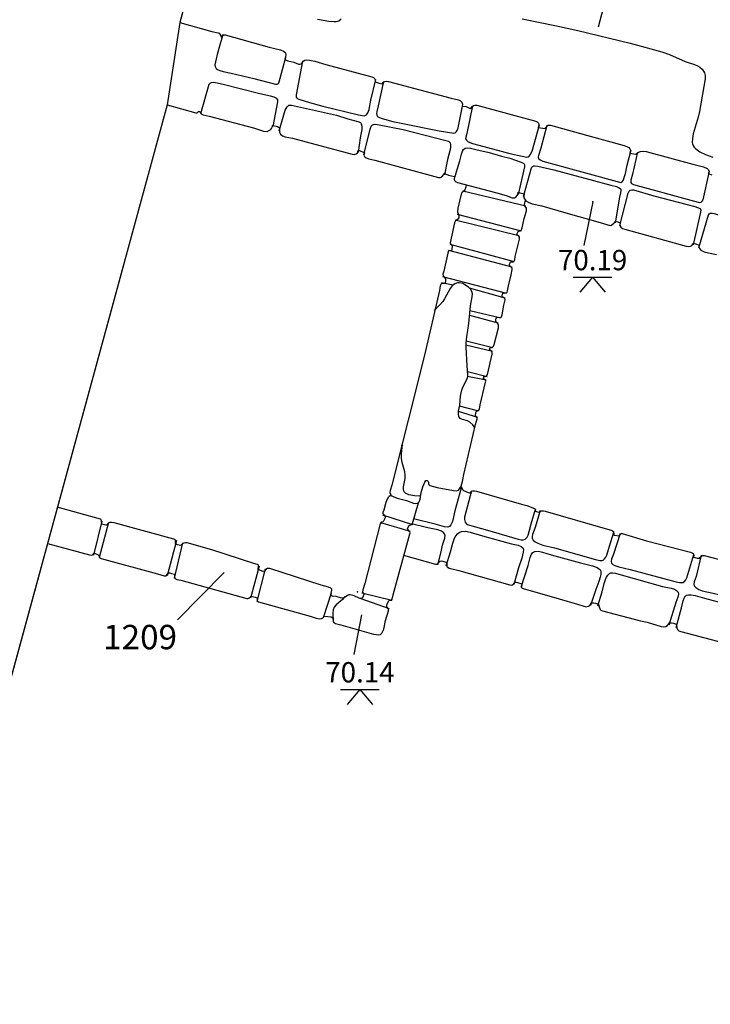
# Model space of a CAD drawing. Units: metres. Extents: x 435039.4 to 435052.1, y 387595.4 to 387618.1.
# Drawn here: x 435043.7 to 435045.8, y 387612.9 to 387615.9 of the extents above; entities that cross this region are included whole.
import ezdxf

# ---------------------------------------------------------------- set-up
doc = ezdxf.new("R2010")
doc.units = ezdxf.units.M
doc.linetypes.add('DASHDOTX2', pattern=[50.8, 25.4, -12.7, 0, -12.7])
for name, color, linetype in [('wPlan_Context_Interface', 10, 'Continuous'), ('wPlan_Context_No', 7, 'Continuous'), ('wPlan_Detail', 151, 'Continuous'), ('wPlan_Detail_Height', 200, 'Continuous'), ('wPlan_Level', 102, 'Continuous'), ('wPlan_LOE', 40, 'DASHDOTX2'), ('wPlan_LOE_Historic', 40, 'Continuous'), ('WS_LEVEL', 4, 'Continuous')]:
    doc.layers.add(name, color=color, linetype=linetype)
doc.styles.add('Contexts', font='arial.ttf', dxfattribs={"height": 1.5})
doc.styles.add('Levels', font='arial.ttf', dxfattribs={"height": 1.25})

msp = doc.modelspace()

# ---------------------------------------------------------------- linework, layer by layer
at = {"layer": 'wPlan_Context_Interface'}
for points in [[(435044.1643, 387615.9291), (435044.2631, 387615.9014), (435044.2826, 387615.8969), (435044.2852, 387615.8956), (435044.2877, 387615.8926), (435044.2907, 387615.8877), (435044.2912, 387615.8848), (435044.2977, 387615.8901), (435044.3006, 387615.8907), (435044.3037, 387615.8903), (435044.439, 387615.8529), (435044.4746, 387615.8448), (435044.4836, 387615.8407), (435044.4875, 387615.8377), (435044.4895, 387615.8351), (435044.4903, 387615.8298), (435044.4894, 387615.8215), (435044.4879, 387615.8173), (435044.4901, 387615.8135), (435044.4964, 387615.8108), (435044.5149, 387615.8064), (435044.5291, 387615.8004), (435044.5341, 387615.8002), (435044.538, 387615.8017), (435044.5407, 387615.8041), (435044.5439, 387615.8102), (435044.5491, 387615.8126), (435044.5556, 387615.8133), (435044.5631, 387615.8129), (435044.5796, 387615.8096), (435044.6135, 387615.7994), (435044.755, 387615.7617), (435044.7606, 387615.7591), (435044.7643, 387615.7554), (435044.7653, 387615.7519), (435044.7649, 387615.7464), (435044.7779, 387615.7422), (435044.7871, 387615.7402), (435044.7907, 387615.7446), (435044.7948, 387615.7473), (435044.7995, 387615.7482), (435044.8062, 387615.7475), (435044.9987, 387615.6957), (435045.0211, 387615.6907), (435045.0281, 387615.6873), (435045.0315, 387615.684), (435045.0339, 387615.677), (435045.0333, 387615.6709), (435045.0448, 387615.6698), (435045.0553, 387615.6653), (435045.0596, 387615.6642), (435045.0637, 387615.6702), (435045.0673, 387615.6733), (435045.0715, 387615.6746), (435045.0778, 387615.6742), (435045.2553, 387615.6264), (435045.2636, 387615.623), (435045.2679, 387615.619), (435045.269, 387615.6147), (435045.2666, 387615.6069), (435045.267, 387615.6062), (435045.2809, 387615.6032), (435045.2863, 387615.6031), (435045.29, 387615.6051), (435045.2972, 387615.6124), (435045.3007, 387615.6133), (435045.3048, 387615.613), (435045.4153, 387615.5817), (435045.5307, 387615.5504), (435045.541, 387615.5466), (435045.5454, 387615.5439), (435045.5487, 387615.5406), (435045.5504, 387615.5365), (435045.5505, 387615.5342), (435045.5484, 387615.5266), (435045.567, 387615.5233), (435045.5747, 387615.5295), (435045.5809, 387615.5324), (435045.5897, 387615.5332), (435045.5991, 387615.5317), (435045.7425, 387615.4928), (435045.7746, 387615.4849), (435045.7857, 387615.4799), (435045.7905, 387615.4757), (435045.7919, 387615.4707), (435045.789, 387615.4641), (435045.8001, 387615.4603)], [(435044.5883, 387615.939), (435044.6232, 387615.9329), (435044.6397, 387615.9314), (435044.6456, 387615.9316), (435044.6535, 387615.934), (435044.661, 387615.9399)], [(435045.2172, 387615.9396), (435045.3233, 387615.9187), (435045.3888, 387615.9042), (435045.5491, 387615.8648), (435045.6463, 387615.8382), (435045.6701, 387615.83), (435045.7189, 387615.8084), (435045.7471, 387615.7996), (435045.7567, 387615.7958), (435045.7635, 387615.7914), (435045.7708, 387615.7848), (435045.7754, 387615.7792), (435045.7784, 387615.7737), (435045.7803, 387615.7653), (435045.7799, 387615.7555), (435045.7623, 387615.655), (435045.7583, 387615.6377), (435045.7434, 387615.5863), (435045.741, 387615.5716), (435045.7403, 387615.5594), (435045.7407, 387615.5556), (435045.7428, 387615.55), (435045.7463, 387615.5448), (435045.7511, 387615.5398), (435045.764, 387615.5308), (435045.7807, 387615.5228), (435045.8032, 387615.5147)], [(435044.1257, 387615.6752), (435044.2143, 387615.6512), (435044.2176, 387615.6512), (435044.2223, 387615.6546), (435044.225, 387615.6547), (435044.2271, 387615.653), (435044.2308, 387615.6474), (435044.2365, 387615.6449), (435044.2551, 387615.6407), (435044.3912, 387615.6044), (435044.4223, 387615.5946), (435044.433, 387615.5939), (435044.4409, 387615.5973), (435044.4446, 387615.6), (435044.4463, 387615.6022), (435044.4499, 387615.6092), (435044.4499, 387615.6119), (435044.4607, 387615.6101), (435044.4671, 387615.6076), (435044.4707, 387615.6043), (435044.4714, 387615.6015), (435044.471, 387615.5918), (435044.474, 387615.585), (435044.4803, 387615.5803), (435044.4885, 387615.5771), (435044.511, 387615.5724), (435044.6944, 387615.5236), (435044.7011, 387615.5231), (435044.7068, 387615.5245), (435044.711, 387615.5283), (435044.7135, 387615.5351), (435044.7144, 387615.5359), (435044.7155, 387615.5356), (435044.7326, 387615.5275), (435044.7307, 387615.5208), (435044.7322, 387615.5168), (435044.7379, 387615.5121), (435044.7463, 387615.5089), (435044.7644, 387615.5048), (435044.9602, 387615.4524), (435044.9662, 387615.4522), (435044.9706, 387615.4541), (435044.9761, 387615.4609), (435044.9773, 387615.4639), (435044.9767, 387615.4654), (435044.9904, 387615.4592), (435045.0091, 387615.4545), (435045.0084, 387615.4467), (435045.0093, 387615.4427), (435045.0129, 387615.4391), (435045.0188, 387615.4362), (435045.1349, 387615.4058), (435045.168, 387615.3965), (435045.1866, 387615.3898), (435045.1933, 387615.3892), (435045.1985, 387615.3921), (435045.2039, 387615.3999), (435045.2053, 387615.4068), (435045.2098, 387615.4044), (435045.2235, 387615.4016), (435045.2222, 387615.3925), (435045.2228, 387615.3889), (435045.2262, 387615.3828), (435045.2288, 387615.3802), (435045.2357, 387615.376), (435045.2484, 387615.3713), (435045.2777, 387615.3644), (435045.3518, 387615.3429), (435045.4645, 387615.3117), (435045.4842, 387615.3053), (435045.4899, 387615.3047), (435045.4923, 387615.3055), (435045.5002, 387615.3124), (435045.5029, 387615.316), (435045.5032, 387615.3176), (435045.5117, 387615.3154), (435045.5187, 387615.3122), (435045.518, 387615.3039), (435045.5208, 387615.2988), (435045.5262, 387615.2953), (435045.5329, 387615.2928), (435045.7216, 387615.2407), (435045.7295, 387615.2397), (435045.735, 387615.2404), (435045.7395, 387615.2431), (435045.7432, 387615.2495), (435045.7498, 387615.2484), (435045.7619, 387615.2438), (435045.7608, 387615.2387), (435045.7621, 387615.2333), (435045.7665, 387615.2288), (435045.7771, 387615.2237), (435045.79, 387615.2201), (435045.8151, 387615.2147)], [(435045.045, 387615.4304), (435045.0439, 387615.4217), (435045.0415, 387615.414), (435045.0393, 387615.4112), (435045.0321, 387615.4052), (435045.0296, 387615.4002), (435045.0195, 387615.3573), (435045.0182, 387615.346), (435045.0226, 387615.3346), (435045.0225, 387615.328), (435045.0194, 387615.3239), (435045.0121, 387615.3189), (435045.0096, 387615.313), (435044.9963, 387615.2512), (435044.9967, 387615.2476), (435045.0006, 387615.2436), (435045.0024, 387615.2404), (435045.0013, 387615.2316), (435045, 387615.2269), (435044.9935, 387615.2271), (435044.9913, 387615.2259), (435044.9885, 387615.2194), (435044.9763, 387615.1634), (435044.9738, 387615.1549), (435044.974, 387615.1492), (435044.9798, 387615.1431), (435044.9814, 387615.1401), (435044.9815, 387615.136), (435044.9801, 387615.1263), (435044.9739, 387615.126), (435044.9682, 387615.1246), (435044.9668, 387615.1231), (435044.9653, 387615.119), (435044.963, 387615.1047), (435044.9173, 387614.9053), (435044.8163, 387614.5059), (435044.8114, 387614.4891), (435044.8108, 387614.4832), (435044.812, 387614.4782), (435044.814, 387614.4754), (435044.8171, 387614.4734)], [(435045.0286, 387614.5011), (435045.0297, 387614.503), (435045.0339, 387614.5171), (435045.0383, 387614.5387), (435045.0739, 387614.6922), (435045.0793, 387614.7099), (435045.079, 387614.7132), (435045.0737, 387614.719), (435045.0753, 387614.7293), (435045.077, 387614.7329), (435045.0834, 387614.7357), (435045.0861, 387614.7399), (435045.0885, 387614.7532), (435045.105, 387614.8229), (435045.1053, 387614.8258), (435045.1045, 387614.8287), (435045.1005, 387614.8319), (435045.098, 387614.833), (435045.0994, 387614.8404), (435045.1039, 387614.8398), (435045.1069, 387614.8408), (435045.1092, 387614.843), (435045.1108, 387614.8462), (435045.1249, 387614.9089), (435045.1253, 387614.9137), (435045.1243, 387614.9166), (435045.1218, 387614.9192), (435045.1167, 387614.9222), (435045.1186, 387614.9296), (435045.123, 387614.9291), (435045.1257, 387614.9302), (435045.129, 387614.9337), (435045.1314, 387614.9386), (435045.1441, 387614.99), (435045.1447, 387614.9953), (435045.1441, 387614.9992), (435045.1413, 387615.0041), (435045.1365, 387615.008), (435045.1361, 387615.0139), (435045.1379, 387615.019), (435045.1403, 387615.0221), (435045.1427, 387615.0227), (435045.149, 387615.0212), (435045.1515, 387615.0216), (435045.1536, 387615.0238), (435045.1554, 387615.0291), (435045.1609, 387615.0592), (435045.1653, 387615.0762), (435045.1641, 387615.0804), (435045.1568, 387615.085), (435045.1561, 387615.0887), (435045.1583, 387615.097), (435045.1595, 387615.0961), (435045.1617, 387615.0958), (435045.1692, 387615.0974), (435045.1709, 387615.0991), (435045.1724, 387615.1035), (435045.175, 387615.1189), (435045.1838, 387615.153), (435045.1865, 387615.1691), (435045.1861, 387615.1731), (435045.1794, 387615.1804), (435045.1789, 387615.1847), (435045.1811, 387615.1929), (435045.191, 387615.193), (435045.1929, 387615.1947), (435045.1945, 387615.1988), (435045.1962, 387615.2088), (435045.2093, 387615.2623), (435045.2087, 387615.2682), (435045.2068, 387615.2715), (435045.2034, 387615.2741), (435045.1995, 387615.2756), (435045.2048, 387615.2856), (435045.2075, 387615.2873), (435045.2127, 387615.2883), (435045.2142, 387615.2893), (435045.2173, 387615.2971), (435045.2232, 387615.3258), (435045.2305, 387615.3494), (435045.2303, 387615.3573), (435045.226, 387615.3649), (435045.225, 387615.3694), (435045.2274, 387615.3825), (435045.2295, 387615.3819)], [(435045.0271, 387614.502), (435045.0308, 387614.4999), (435045.0339, 387614.4923), (435045.0368, 387614.489), (435045.0512, 387614.483), (435045.0551, 387614.4822), (435045.0581, 387614.4824), (435045.0629, 387614.4874), (435045.0655, 387614.4885), (435045.0709, 387614.4885), (435045.0769, 387614.4873), (435045.2149, 387614.4469), (435045.2312, 387614.4432), (435045.2549, 387614.4345), (435045.2579, 387614.4306), (435045.2575, 387614.4254), (435045.2683, 387614.4227), (435045.2732, 387614.4257), (435045.2769, 387614.4268), (435045.2827, 387614.427), (435045.2885, 387614.4259), (435045.4795, 387614.3702), (435045.4914, 387614.3674), (435045.4953, 387614.3657), (435045.4977, 387614.3634), (435045.4989, 387614.3542), (435045.4999, 387614.3525), (435045.5013, 387614.3519), (435045.515, 387614.3498), (435045.5168, 387614.351), (435045.5202, 387614.356), (435045.5223, 387614.3569), (435045.5252, 387614.3567), (435045.6, 387614.3349), (435045.7351, 387614.3), (435045.7401, 387614.2979), (435045.7437, 387614.2948), (435045.745, 387614.2903), (435045.744, 387614.2848), (435045.7552, 387614.2814), (435045.7615, 387614.281), (435045.7698, 387614.2889), (435045.7727, 387614.2897), (435045.7765, 387614.2894), (435045.9588, 387614.2424)], [(435043.7579, 387614.3266), (435043.8872, 387614.2911), (435043.8923, 387614.2905), (435043.8958, 387614.2914), (435043.8986, 387614.2938), (435043.9006, 387614.2972), (435043.9139, 387614.2917), (435043.9164, 387614.2887), (435043.9171, 387614.2837), (435043.9233, 387614.2805), (435044.0962, 387614.2331), (435044.1166, 387614.2268), (435044.1197, 387614.2265), (435044.1226, 387614.2274), (435044.1279, 387614.2342), (435044.1301, 387614.2358), (435044.1336, 387614.2359), (435044.1396, 387614.2345), (435044.1481, 387614.2317), (435044.1481, 387614.2263), (435044.1498, 387614.2197), (435044.1519, 387614.2177), (435044.1556, 387614.216), (435044.1682, 387614.2132), (435044.3707, 387614.157), (435044.374, 387614.1568), (435044.3767, 387614.1578), (435044.3816, 387614.1628), (435044.384, 387614.164), (435044.3966, 387614.1615), (435044.4017, 387614.1595), (435044.4023, 387614.1578), (435044.4022, 387614.1513), (435044.4039, 387614.1488), (435044.4069, 387614.1471), (435044.5654, 387614.1031), (435044.5843, 387614.0967), (435044.5927, 387614.0951), (435044.6004, 387614.0958), (435044.6049, 387614.0981), (435044.6099, 387614.1032), (435044.6299, 387614.101), (435044.6336, 387614.0992), (435044.6354, 387614.0968), (435044.6362, 387614.0873), (435044.6373, 387614.0844), (435044.6399, 387614.0821), (435044.6435, 387614.0805), (435044.6599, 387614.0765), (435044.7603, 387614.0479), (435044.7695, 387614.046), (435044.7762, 387614.0456), (435044.7813, 387614.047), (435044.786, 387614.0509), (435044.7894, 387614.0566), (435044.7918, 387614.0633), (435044.7972, 387614.0891), (435044.8066, 387614.1197), (435044.8061, 387614.125), (435044.8011, 387614.1313), (435044.8017, 387614.1375), (435044.8072, 387614.1512), (435044.8151, 387614.1521), (435044.8175, 387614.1556), (435044.8202, 387614.1683), (435044.872, 387614.3557), (435044.8725, 387614.3592), (435044.8719, 387614.3625), (435044.8656, 387614.3694), (435044.8651, 387614.3724), (435044.8696, 387614.3817), (435044.8722, 387614.3832), (435044.8782, 387614.3846), (435044.8805, 387614.3876), (435044.8981, 387614.4512)], [(435044.8149, 387614.4727), (435044.8112, 387614.4726), (435044.808, 387614.471), (435044.8053, 387614.4683), (435044.802, 387614.4629), (435044.7982, 387614.4526), (435044.7924, 387614.4291), (435044.7893, 387614.4219), (435044.789, 387614.4197), (435044.7898, 387614.417), (435044.7957, 387614.4098), (435044.7956, 387614.4055), (435044.7902, 387614.3926), (435044.7837, 387614.3921), (435044.781, 387614.3868), (435044.7333, 387614.2036), (435044.7271, 387614.184), (435044.7262, 387614.1762), (435044.7296, 387614.1735), (435044.7302, 387614.1697), (435044.7268, 387614.1593), (435044.7238, 387614.1573), (435044.7161, 387614.1587), (435044.7008, 387614.1652), (435044.6884, 387614.1685), (435044.684, 387614.1681), (435044.6803, 387614.1667), (435044.6701, 387614.1593), (435044.6653, 387614.1578), (435044.6591, 387614.1589), (435044.6451, 387614.1638), (435044.6333, 387614.1648), (435044.6302, 387614.1667), (435044.6292, 387614.1697), (435044.6296, 387614.1732), (435044.6326, 387614.1825), (435044.6324, 387614.1863), (435044.6295, 387614.1889), (435044.6219, 387614.192), (435044.5989, 387614.1982), (435044.4414, 387614.2493), (435044.4376, 387614.2499), (435044.4338, 387614.2494), (435044.429, 387614.2465), (435044.4248, 387614.2409), (435044.4214, 387614.2401), (435044.4181, 387614.2408), (435044.4053, 387614.2462), (435044.4065, 387614.259), (435044.406, 387614.2605), (435044.4036, 387614.262), (435044.3927, 387614.2649), (435044.2633, 387614.3067), (435044.1868, 387614.3284), (435044.1821, 387614.3286), (435044.1769, 387614.3273), (435044.1701, 387614.3232), (435044.1676, 387614.3205), (435044.1569, 387614.3222), (435044.1532, 387614.3239), (435044.1518, 387614.326), (435044.1515, 387614.3366), (435044.1493, 387614.3386), (435044.1464, 387614.3398), (435043.9624, 387614.3899), (435043.9547, 387614.3914), (435043.9496, 387614.3908), (435043.9438, 387614.3877), (435043.9415, 387614.3823), (435043.9367, 387614.3828), (435043.9248, 387614.3862), (435043.9238, 387614.3974), (435043.9225, 387614.3996), (435043.9204, 387614.4009), (435043.7872, 387614.438)], [(435044.8529, 387614.2908), (435044.951, 387614.2631), (435044.9546, 387614.2631), (435044.9577, 387614.2643), (435044.9631, 387614.2709), (435044.9652, 387614.2723), (435044.969, 387614.2727), (435044.9737, 387614.2718), (435044.9854, 387614.2675), (435044.986, 387614.2669), (435044.9854, 387614.2596), (435044.9861, 387614.2559), (435044.9884, 387614.2531), (435044.9928, 387614.2509), (435045.0223, 387614.2433), (435045.1799, 387614.1991), (435045.1848, 387614.1986), (435045.1883, 387614.1997), (435045.1958, 387614.2071), (435045.1985, 387614.2075), (435045.2031, 387614.2066), (435045.2161, 387614.2026), (435045.2157, 387614.1914), (435045.2174, 387614.1893), (435045.2202, 387614.1877), (435045.3313, 387614.1567), (435045.3872, 387614.14), (435045.4068, 387614.1333), (435045.4146, 387614.132), (435045.4216, 387614.1332), (435045.4256, 387614.1361), (435045.4304, 387614.1439), (435045.4366, 387614.1438), (435045.4429, 387614.1425), (435045.452, 387614.1394), (435045.4526, 387614.1345), (435045.4569, 387614.1239), (435045.4595, 387614.1214), (435045.4645, 387614.119), (435045.5816, 387614.0884), (435045.6015, 387614.0848), (435045.6444, 387614.0713), (435045.6532, 387614.07), (435045.6592, 387614.0707), (435045.6646, 387614.0739), (435045.6704, 387614.0822), (435045.6761, 387614.0829), (435045.6825, 387614.0817), (435045.6906, 387614.0783), (435045.6917, 387614.0758), (435045.6927, 387614.0669), (435045.6951, 387614.0617), (435045.6989, 387614.0582), (435045.7057, 387614.0553), (435045.9115, 387614.0014)]]:
    msp.add_lwpolyline(points, dxfattribs=at)
at = {"layer": 'wPlan_Context_No'}
msp.add_lwpolyline([(435044.3009, 387614.2376), (435044.1574, 387614.0917)], dxfattribs=at)
at = {"layer": 'wPlan_Detail'}
for points in [[(435045.4519, 387615.915), (435045.4832, 387616.0329)], [(435044.2966, 387615.8919), (435044.2942, 387615.8807), (435044.2864, 387615.8561), (435044.2795, 387615.8299), (435044.2727, 387615.7988), (435044.2731, 387615.793), (435044.276, 387615.7874), (435044.2802, 387615.7839), (435044.2879, 387615.7806), (435044.2977, 387615.7779), (435044.3225, 387615.773), (435044.3918, 387615.7564), (435044.4584, 387615.7393), (435044.4641, 387615.7388), (435044.4678, 387615.7413), (435044.4702, 387615.7463), (435044.4907, 387615.8219)], [(435044.5414, 387615.8092), (435044.5223, 387615.7062), (435044.5227, 387615.6986), (435044.5254, 387615.695), (435044.5304, 387615.6924), (435044.5633, 387615.6821), (435044.604, 387615.6713), (435044.7144, 387615.645), (435044.7313, 387615.6417), (435044.7364, 387615.6433), (435044.7386, 387615.6451), (435044.7423, 387615.6504), (435044.7465, 387615.6613), (435044.7523, 387615.6895), (435044.7674, 387615.753)], [(435044.7906, 387615.7469), (435044.775, 387615.6722), (435044.7703, 387615.6548), (435044.7696, 387615.6487), (435044.7701, 387615.6436), (435044.7725, 387615.6399), (435044.7786, 387615.6363), (435044.7864, 387615.6337), (435044.8199, 387615.6246), (435044.8448, 387615.619), (435044.9621, 387615.5954), (435045.0071, 387615.5881), (435045.0113, 387615.5895), (435045.0153, 387615.593), (435045.0185, 387615.5982), (435045.021, 387615.6045), (435045.0354, 387615.6769)], [(435044.4515, 387615.6091), (435044.4661, 387615.6842), (435044.4661, 387615.6903), (435044.4635, 387615.6951), (435044.4552, 387615.6989), (435044.4436, 387615.7023), (435044.4106, 387615.7096), (435044.2977, 387615.7383), (435044.2747, 387615.7433), (435044.2668, 387615.744), (435044.2613, 387615.7435), (435044.2566, 387615.7414), (435044.2534, 387615.7377), (435044.2282, 387615.6476)], [(435044.4697, 387615.5953), (435044.4807, 387615.6304), (435044.4885, 387615.6585), (435044.4943, 387615.6695), (435044.5002, 387615.6739), (435044.5076, 387615.6739), (435044.6463, 387615.6434), (435044.6812, 387615.6325), (435044.7118, 387615.6243), (435044.7198, 387615.6208), (435044.7226, 387615.6174), (435044.7244, 387615.6093), (435044.724, 387615.5991), (435044.7194, 387615.5738), (435044.7134, 387615.5291)], [(435045.0646, 387615.6719), (435045.0474, 387615.5873), (435045.044, 387615.5757), (435045.0436, 387615.5713), (435045.0457, 387615.5665), (435045.0518, 387615.5621), (435045.0648, 387615.557), (435045.0836, 387615.551), (435045.1796, 387615.5253), (435045.2174, 387615.5173), (435045.2318, 387615.5149), (435045.2354, 387615.5152), (435045.2392, 387615.5175), (435045.2423, 387615.5212), (435045.2478, 387615.5326), (435045.2708, 387615.614)], [(435044.7305, 387615.5214), (435044.75, 387615.6003), (435044.7533, 387615.6097), (435044.7568, 387615.6136), (435044.7631, 387615.6158), (435044.7722, 387615.6154), (435044.8514, 387615.5993), (435044.9831, 387615.5656), (435044.9904, 387615.5632), (435044.9941, 387615.5607), (435044.9955, 387615.5585), (435044.9969, 387615.5527), (435044.9969, 387615.5456), (435044.9959, 387615.5377), (435044.9882, 387615.5072), (435044.9781, 387615.4602)], [(435045.2934, 387615.6118), (435045.2748, 387615.5423), (435045.2672, 387615.5195), (435045.2664, 387615.5152), (435045.2679, 387615.5106), (435045.2727, 387615.5063), (435045.2813, 387615.5023), (435045.2917, 387615.4989), (435045.5203, 387615.437), (435045.5236, 387615.4382), (435045.5254, 387615.4399), (435045.5286, 387615.4451), (435045.5314, 387615.452), (435045.5348, 387615.4642), (435045.5401, 387615.4903), (435045.552, 387615.5368)], [(435045.0084, 387615.4453), (435045.0254, 387615.5036), (435045.0305, 387615.5236), (435045.0341, 387615.5331), (435045.0374, 387615.5384), (435045.0423, 387615.5419), (435045.0502, 387615.5433), (435045.0588, 387615.5421), (435045.0746, 387615.5379), (435045.116, 387615.5287), (435045.1536, 387615.5175), (435045.1795, 387615.5109), (435045.2143, 387615.4991), (435045.2224, 387615.4949), (435045.2249, 387615.4905), (435045.2248, 387615.4849), (435045.2047, 387615.4001)], [(435045.5718, 387615.5302), (435045.5565, 387615.462), (435045.5514, 387615.4441), (435045.5511, 387615.4368), (435045.5534, 387615.4336), (435045.56, 387615.4308), (435045.7581, 387615.3756), (435045.7628, 387615.375), (435045.7674, 387615.3761), (435045.7713, 387615.3791), (435045.7734, 387615.383), (435045.7935, 387615.4718)], [(435045.2212, 387615.394), (435045.241, 387615.4631), (435045.2447, 387615.4784), (435045.247, 387615.4832), (435045.2491, 387615.4856), (435045.2518, 387615.4873), (435045.2548, 387615.488), (435045.2658, 387615.4871), (435045.3148, 387615.4756), (435045.4896, 387615.4279), (435045.5069, 387615.424), (435045.5136, 387615.4216), (435045.519, 387615.4179), (435045.5204, 387615.4158), (435045.521, 387615.4115), (435045.52, 387615.4045), (435045.5165, 387615.3913), (435045.5029, 387615.3124)], [(435045.5173, 387615.3042), (435045.5434, 387615.4042), (435045.546, 387615.4094), (435045.5497, 387615.4131), (435045.5542, 387615.4144), (435045.5599, 387615.4137), (435045.6226, 387615.3953), (435045.7485, 387615.3627), (435045.7642, 387615.3565), (435045.7662, 387615.3525), (435045.7659, 387615.3451), (435045.7433, 387615.2446)], [(435045.035, 387615.4109), (435045.2284, 387615.365)], [(435045.0115, 387615.322), (435045.2074, 387615.2738)], [(435045.0178, 387615.3389), (435045.2144, 387615.2882)], [(435045.761, 387615.2352), (435045.7899, 387615.3371), (435045.7922, 387615.3403), (435045.7959, 387615.342), (435045.8015, 387615.3421), (435045.8073, 387615.3409), (435045.8372, 387615.3319), (435045.8906, 387615.3178), (435045.9364, 387615.3048), (435045.9826, 387615.2932), (435046.0055, 387615.2855), (435046.0109, 387615.2826), (435046.0122, 387615.2803), (435046.0119, 387615.2752), (435045.992, 387615.1735)], [(435044.995, 387615.247), (435045.1931, 387615.1937)], [(435044.9913, 387615.2286), (435045.1857, 387615.1768)], [(435044.9725, 387615.1474), (435045.1696, 387615.0967)], [(435045.0718, 387614.6817), (435045.066, 387614.691), (435045.0562, 387614.6996), (435045.0494, 387614.7031), (435045.0334, 387614.7078), (435045.0268, 387614.7109), (435045.0228, 387614.7166), (435045.0214, 387614.7243), (435045.0219, 387614.7331), (435045.0252, 387614.7521), (435045.028, 387614.7794), (435045.0309, 387614.795), (435045.0348, 387614.8072), (435045.0473, 387614.8306), (435045.0501, 387614.84), (435045.0505, 387614.8454), (435045.048, 387614.8725), (435045.0449, 387614.9305), (435045.045, 387614.9423), (435045.0468, 387614.9619), (435045.0537, 387615.0032), (435045.0581, 387615.0569), (435045.064, 387615.0852), (435045.0642, 387615.0937), (435045.0624, 387615.1013), (435045.0586, 387615.1083), (435045.0526, 387615.1146), (435045.0414, 387615.1223), (435045.0349, 387615.1255), (435045.0235, 387615.1282), (435045.0186, 387615.1279), (435045.0099, 387615.1247), (435045.0025, 387615.1186), (435044.9961, 387615.1101), (435044.9783, 387615.0788), (435044.9729, 387615.0706), (435044.9648, 387615.0612), (435044.9472, 387615.0434)], [(435045.0048, 387615.1206), (435044.9692, 387615.1277)], [(435045.165, 387615.0811), (435045.0552, 387615.112)], [(435045.1437, 387615.0037), (435045.0561, 387615.0274)], [(435045.1479, 387615.0208), (435045.0563, 387615.0423)], [(435045.1264, 387614.9168), (435045.0445, 387614.9359)], [(435045.1269, 387614.9282), (435045.045, 387614.9485)], [(435045.1068, 387614.8284), (435045.0495, 387614.8402)], [(435045.1096, 387614.8391), (435045.0497, 387614.854)], [(435045.0842, 387614.7338), (435045.0246, 387614.7492)], [(435045.0809, 387614.7134), (435045.0219, 387614.7321)], [(435044.9042, 387614.4722), (435044.8863, 387614.473), (435044.8691, 387614.4765), (435044.8582, 387614.4816), (435044.8547, 387614.485), (435044.8532, 387614.4878), (435044.8521, 387614.4929), (435044.8521, 387614.5007), (435044.8572, 387614.526), (435044.8579, 387614.5361), (435044.8562, 387614.5471), (435044.8485, 387614.5756), (435044.8467, 387614.5884), (435044.8464, 387614.6019), (435044.8481, 387614.6216), (435044.8473, 387614.6298), (435044.8501, 387614.6277)], [(435045.031, 387614.5005), (435045.0108, 387614.4272), (435045.0033, 387614.3945), (435044.9983, 387614.3833), (435044.9939, 387614.3783), (435044.9886, 387614.3763), (435044.9787, 387614.3778), (435044.95, 387614.386), (435044.8832, 387614.4027)], [(435045.0611, 387614.488), (435045.0404, 387614.407), (435045.04, 387614.4), (435045.0407, 387614.3959), (435045.0421, 387614.3923), (435045.0455, 387614.3878), (435045.0488, 387614.3853), (435045.0551, 387614.3826), (435045.111, 387614.3672), (435045.2055, 387614.3395), (435045.2147, 387614.3376), (435045.2218, 387614.3379), (435045.2264, 387614.3397), (435045.2286, 387614.3414), (435045.2324, 387614.3462), (435045.2356, 387614.3524), (435045.2393, 387614.3631), (435045.2448, 387614.3865), (435045.2581, 387614.4321)], [(435044.8171, 387614.4734), (435044.8203, 387614.4714), (435044.8335, 387614.4659), (435044.8613, 387614.4581), (435044.8829, 387614.4509), (435044.8901, 387614.4497), (435044.8948, 387614.4499), (435044.8977, 387614.4513), (435044.8979, 387614.4514)], [(435044.7877, 387614.4149), (435044.8803, 387614.3843)], [(435045.2728, 387614.4277), (435045.2573, 387614.3752), (435045.2496, 387614.3538), (435045.2482, 387614.3479), (435045.248, 387614.3427), (435045.2507, 387614.3366), (435045.2568, 387614.3313), (435045.2653, 387614.3269), (435045.2808, 387614.3215), (435045.317, 387614.313), (435045.443, 387614.2769), (435045.4561, 387614.274), (435045.4629, 387614.2741), (435045.4659, 387614.2751), (435045.4708, 387614.2788), (435045.4747, 387614.2843), (435045.4777, 387614.2909), (435045.4854, 387614.3185), (435045.4993, 387614.3616)], [(435043.925, 387614.395), (435043.8996, 387614.2908)], [(435043.9454, 387614.3911), (435043.9167, 387614.2831)], [(435044.7821, 387614.3913), (435044.8729, 387614.3641)], [(435044.9582, 387614.2608), (435044.968, 387614.3003), (435044.9724, 387614.3211), (435044.9797, 387614.3423), (435044.9801, 387614.3516), (435044.9777, 387614.3576), (435044.9755, 387614.3601), (435044.9696, 387614.3643), (435044.9581, 387614.3687), (435044.9272, 387614.3747), (435044.8766, 387614.3865)], [(435044.9839, 387614.2572), (435044.9969, 387614.3006), (435045.0038, 387614.3274), (435045.0095, 387614.3431), (435045.0134, 387614.3501), (435045.0182, 387614.356), (435045.024, 387614.3605), (435045.0311, 387614.3632), (435045.0435, 387614.3639), (435045.0572, 387614.3616), (435045.0952, 387614.3499), (435045.1844, 387614.3257), (435045.2048, 387614.3212), (435045.2145, 387614.3175), (435045.2193, 387614.3135), (435045.221, 387614.3077), (435045.2209, 387614.3), (435045.2168, 387614.2817), (435045.2064, 387614.2511), (435045.1912, 387614.1998)], [(435045.5191, 387614.3571), (435045.4981, 387614.2935), (435045.4921, 387614.2786), (435045.4906, 387614.2717), (435045.4918, 387614.2654), (435045.4957, 387614.2616), (435045.502, 387614.2582), (435045.5143, 387614.2541), (435045.5499, 387614.2463), (435045.6909, 387614.2087), (435045.7015, 387614.2063), (435045.7087, 387614.206), (435045.7117, 387614.2068), (435045.7168, 387614.21), (435045.7207, 387614.2147), (435045.7237, 387614.2207), (435045.7455, 387614.2925)], [(435044.1544, 387614.3355), (435044.1257, 387614.2274)], [(435044.1725, 387614.3283), (435044.1472, 387614.2202)], [(435045.214, 387614.1917), (435045.2362, 387614.2588), (435045.2423, 387614.2833), (435045.246, 387614.2931), (435045.2505, 387614.2987), (435045.2566, 387614.3017), (435045.2677, 387614.3024), (435045.28, 387614.2999), (435045.306, 387614.2913), (435045.3964, 387614.2665), (435045.434, 387614.2579), (435045.4483, 387614.2522), (435045.4566, 387614.2461), (435045.4582, 387614.2439), (435045.4596, 387614.2381), (435045.4593, 387614.2308), (435045.4576, 387614.2225), (435045.4534, 387614.2093), (435045.4438, 387614.1845), (435045.4279, 387614.1359)], [(435045.7676, 387614.2902), (435045.7521, 387614.2251), (435045.7463, 387614.2086), (435045.745, 387614.2013), (435045.746, 387614.1965), (435045.751, 387614.1907), (435045.7601, 387614.1852), (435045.7712, 387614.1813), (435045.8045, 387614.1739), (435045.9766, 387614.1291), (435045.9864, 387614.1271), (435045.9959, 387614.127), (435046.0001, 387614.1281), (435046.0038, 387614.1303), (435046.0079, 387614.1358), (435046.0307, 387614.2182)], [(435044.4085, 387614.2566), (435044.3821, 387614.1579)], [(435044.4273, 387614.2483), (435044.4019, 387614.148)], [(435045.45, 387614.1344), (435045.463, 387614.1774), (435045.4693, 387614.2032), (435045.4731, 387614.2156), (435045.4764, 387614.2231), (435045.4805, 387614.2293), (435045.4854, 387614.2339), (435045.4904, 387614.236), (435045.4961, 387614.2366), (435045.5041, 387614.2354), (435045.522, 387614.2298), (435045.6493, 387614.1946), (435045.6756, 387614.1893), (435045.6856, 387614.1857), (435045.6923, 387614.1817), (435045.6966, 387614.1763), (435045.6977, 387614.1702), (435045.696, 387614.1613), (435045.6901, 387614.1454), (435045.6683, 387614.0756)], [(435044.6302, 387614.1739), (435044.6053, 387614.0973)], [(435044.7244, 387614.175), (435044.8171, 387614.1519)], [(435044.6721, 387614.1634), (435044.6649, 387614.1541), (435044.6454, 387614.1381), (435044.6395, 387614.1304), (435044.6366, 387614.1219), (435044.6348, 387614.1123), (435044.6362, 387614.0874)], [(435044.7184, 387614.1585), (435044.8082, 387614.1265)], [(435045.6904, 387614.0682), (435045.7077, 387614.1285), (435045.7125, 387614.1501), (435045.7151, 387614.1583), (435045.7181, 387614.1639), (435045.7203, 387614.1659), (435045.7229, 387614.1674), (435045.7292, 387614.1689), (435045.7367, 387614.1689), (435045.749, 387614.1667), (435045.7781, 387614.158), (435045.9614, 387614.1093), (435045.9848, 387614.1053), (435045.9908, 387614.1026), (435045.9934, 387614.0984), (435045.9941, 387614.0921), (435045.9933, 387614.0844), (435045.9901, 387614.0716), (435045.9814, 387614.0462), (435045.9661, 387613.9925)]]:
    msp.add_lwpolyline(points, dxfattribs=at)
at = {"layer": 'wPlan_Detail_Height'}
msp.add_lwpolyline([(435044.8979, 387614.4514), (435044.9009, 387614.455), (435044.9033, 387614.4622), (435044.9069, 387614.4828), (435044.9121, 387614.5011), (435044.9181, 387614.5153), (435044.9215, 387614.5196), (435044.9232, 387614.5205), (435044.9249, 387614.5205), (435044.9266, 387614.5195), (435044.9283, 387614.5173), (435044.9293, 387614.515), (435044.9297, 387614.5082), (435044.9313, 387614.5063), (435044.9337, 387614.505), (435044.9556, 387614.499), (435045.0063, 387614.4892), (435045.0152, 387614.4886), (435045.0211, 387614.4906), (435045.0251, 387614.4945), (435045.0286, 387614.5011)], dxfattribs=at)
at = {"layer": 'wPlan_Level'}
for points in [[(435045.435, 387615.377), (435045.4072, 387615.2429)], [(435045.3745, 387615.145), (435045.4931, 387615.145)], [(435045.4338, 387615.145), (435045.3949, 387615.099)], [(435045.4338, 387615.145), (435045.4727, 387615.099)], [(435044.7238, 387614.1067), (435044.6993, 387613.9852)], [(435044.6588, 387613.8775), (435044.7775, 387613.8775)], [(435044.7182, 387613.8775), (435044.6793, 387613.8315)], [(435044.7182, 387613.8775), (435044.7571, 387613.8315)]]:
    msp.add_lwpolyline(points, dxfattribs=at)
at = {"layer": 'wPlan_LOE', "ltscale": 0.2}
msp.add_lwpolyline([(435044.6877, 387617.86), (435044.1643, 387615.9291), (435044.1257, 387615.6752), (435043.0613, 387611.7736), (435042.7258, 387610.1905), (435041.9015, 387607.1688), (435040.7967, 387604.0949), (435040.328, 387602.4831), (435040.2674, 387602.3636), (435039.9617, 387601.3124), (435039.877, 387600.9324), (435039.361, 387598.6388), (435040.4664, 387597.0808), (435041.4962, 387595.9318), (435046.3334, 387595.3692), (435047.9134, 387599.6186), (435050.3345, 387607.3898), (435052.0507, 387616.0604), (435044.7498, 387618.1118)], close=True, dxfattribs=at)
at = {"layer": 'wPlan_LOE_Historic', "ltscale": 0.2}
msp.add_lwpolyline([(435044.6877, 387617.86), (435044.1643, 387615.9291), (435044.1257, 387615.6752), (435043.0613, 387611.7736), (435042.7258, 387610.1905), (435041.9015, 387607.1688), (435040.7967, 387604.0949), (435040.328, 387602.4831), (435040.2674, 387602.3636), (435039.9617, 387601.3124), (435039.877, 387600.9324), (435039.361, 387598.6388), (435040.4664, 387597.0808), (435041.4962, 387595.9318), (435046.3334, 387595.3692), (435047.9134, 387599.6186), (435050.3345, 387607.3898), (435052.0507, 387616.0604), (435044.7498, 387618.1118)], close=True, dxfattribs=at)
at = {"layer": 'WS_LEVEL'}
for p in [(435045.435, 387615.377), (435045.435, 387615.377), (435045.435, 387615.377), (435044.711, 387614.178), (435044.711, 387614.178), (435044.711, 387614.178)]:
    msp.add_point(p, dxfattribs=at)

# ---------------------------------------------------------------- texts
at = {"layer": 'wPlan_Context_No', "insert": (435043.929, 387614.0761), "char_height": 0.075, "attachment_point": 1, "style": 'Contexts'}
msp.add_mtext_dynamic_manual_height_columns('1209', width=0.2855, gutter_width=0.3125, heights=[0], dxfattribs=at)
at = {"layer": 'wPlan_Level', "char_height": 0.0625, "attachment_point": 1, "style": 'Levels'}
for s, insert in [('70.19', (435045.3275, 387615.2292)), ('70.14', (435044.6119, 387613.9616))]:
    msp.add_mtext(s, dxfattribs=dict(at, insert=insert))

doc.saveas('drawing.dxf')
